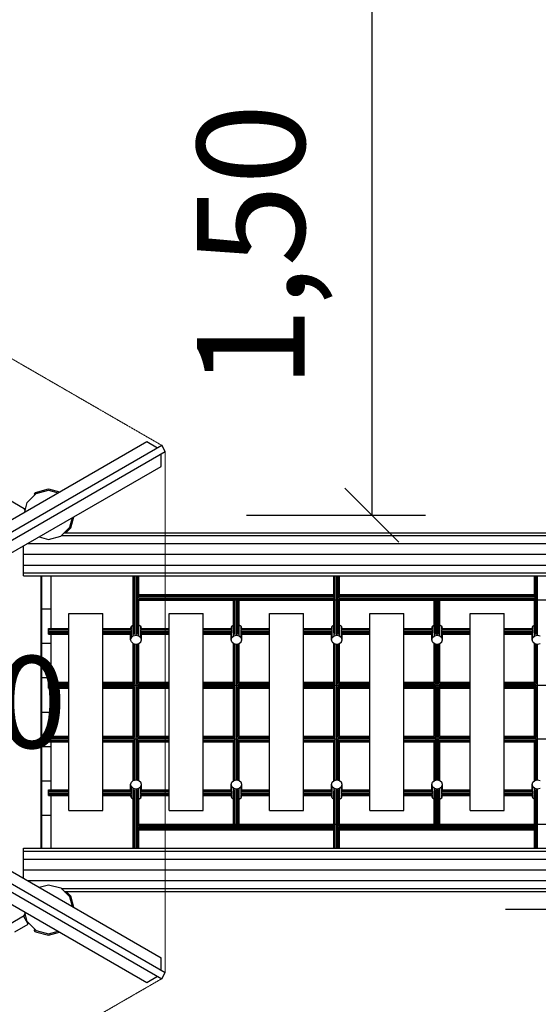
# Model space of a CAD drawing. Units: millimetres. Extents: x -347 to 17082, y -1794 to 15171.
# Drawn here: x 7013 to 8459, y 6366 to 9112 of the extents above; entities that cross this region are included whole.
import ezdxf
from ezdxf.enums import TextEntityAlignment as Align

# ---------------------------------------------------------------- set-up
doc = ezdxf.new("R2010")
doc.units = ezdxf.units.MM
doc.linetypes.add('DASHEDX2', pattern=[1.5, 1, -0.5])
doc.layers.get('0').update_dxf_attribs({"lineweight": 9})
for name, color, linetype in [('1', 7, 'Continuous'), ('FORMTEIL', 7, 'Continuous'), ('STAB', 7, 'Continuous')]:
    doc.layers.add(name, color=color, linetype=linetype)
doc.layers.add('Dach', color=1, linetype='DASHEDX2', lineweight=9)
doc.styles.add('ARIAL', font='arial.ttf')
doc.dimstyles.new('SH', dxfattribs={"dimtxt": 3, "dimasz": 0.18, "dimexe": 1, "dimexo": 2, "dimgap": 0.09, "dimtad": 1, "dimlfac": 0.001, "dimzin": 0, "dimtxsty": 'ARIAL', "dimtsz": 1, "dimcen": 0.09, "dimdle": 1, "dimadec": 0, "dimazin": 0, "dimtfac": 1, "dimtdec": 4, "dimtofl": 0, "dimtmove": 0, "dimatfit": 3, "dimfxl": 10, "dimfxlon": 1, "dimtolj": 1, "dimtzin": 0, "dimarcsym": 0})

# ---------------------------------------------------------------- blocks, each defined once
blk = doc.blocks.new('SLASH')
at = {"color": 0, "linetype": 'Continuous'}
blk.add_line((-12.7, -12.7), (12.7, 12.7), dxfattribs=at)
blk = doc.blocks.new('*D28')
at = {"layer": '1', "color": 0, "lineweight": -2}
for p, q in [((7366.8, 4941.3), (6517.3, 6412.7)), ((6703.9, 6289.5), (6430.7, 6362.7)), ((6444, 6255), (6480.7, 6276.1)), ((7180.2, 5064.5), (7453.4, 4991.3)), ((7193.5, 4956.7), (7230.2, 4977.9))]:
    blk.add_line(p, q, dxfattribs=at)
at = {"layer": 'Defpoints', "color": 0}
for p in [(6617.2, 6355), (6567.3, 6326.1), (7366.8, 5056.7)]:
    blk.add_point(p, dxfattribs=at)
at = {"layer": '1', "color": 0, "insert": (7105.9, 5771.6), "char_height": 300, "attachment_point": 5, "rotation": 299.9997, "style": 'ARIAL'}
blk.add_mtext('\\A1;1,50', dxfattribs=at)

msp = doc.modelspace()

# ---------------------------------------------------------------- linework, layer by layer
at = {"layer": '1', "color": 7, "linetype": 'Continuous'}
for p, q in [((7994.989, 9230.773), (7994.989, 7729.838)), ((7644.989, 7729.838), (8144.989, 7729.838)), ((8368.031, 6630.769), (9009.693, 6630.769))]:
    msp.add_line(p, q, dxfattribs=at)
at = {"layer": 'Dach'}
for p, q in [((6150.439, 8650.994), (7408.689, 7924.543)), ((7418.689, 7907.222), (7418.689, 6454.32)), ((7408.689, 6436.999), (6150.439, 5710.548))]:
    msp.add_line(p, q, dxfattribs=at)
at = {"layer": 'FORMTEIL'}
for p, q in [((7056.955, 7793.321), (7093.07, 7802.998)), ((7093.07, 7802.998), (7123.868, 7794.743)), ((7052.701, 7789.063), (7056.955, 7793.321)), ((7052.701, 7789.063), (7055.245, 7786.52)), ((7155.621, 7694.657), (7163.877, 7725.465)), ((7141.716, 7680.756), (7155.621, 7694.657)), ((7141.746, 6680.756), (7155.619, 6666.883)), ((7163.87, 6636.082), (7155.619, 6666.883)), ((7052.705, 6572.475), (7055.25, 6575.021)), ((7056.956, 6568.223), (7052.705, 6572.475)), ((7056.956, 6568.223), (7093.069, 6558.541)), ((7093.069, 6558.541), (7123.876, 6566.796))]:
    msp.add_line(p, q, dxfattribs=at)
at = {"layer": 'STAB', "color": 32}
for p, q in [((6180.44, 7250.053), (7366.894, 7935.054)), ((6195.439, 7224.072), (7408.689, 7924.543)), ((7366.894, 7935.054), (7396.894, 7917.733)), ((7418.689, 7907.222), (7408.689, 7924.543)), ((6205.439, 7206.752), (7418.689, 7907.222)), ((7406.895, 7865.772), (7406.894, 7900.412)), ((6220.439, 7180.771), (7406.895, 7865.772)), ((6862.853, 7842.017), (7025.23, 7748.27)), ((7058.819, 7790.092), (7093.071, 7799.271)), ((7093.071, 7799.271), (7119.462, 7792.199)), ((7033.748, 7765.02), (7058.819, 7790.092)), ((7027.982, 7743.503), (7025.23, 7748.27)), ((7025.244, 7748.262), (7027.757, 7748.262)), ((7026.676, 7738.629), (7033.748, 7765.02)), ((7026.958, 7745.279), (7027.757, 7748.262)), ((7152.394, 7696.521), (7159.468, 7722.92)), ((7127.319, 7671.447), (7152.394, 7696.521)), ((7066.671, 7669.343), (7093.071, 7662.27)), ((7093.071, 7662.27), (7127.319, 7671.447)), ((7128.59, 7672.718), (10069.29, 7672.718)), ((7136.628, 7680.756), (10055.368, 7680.756)), ((7023.052, 7620.756), (7023.052, 7644.16)), ((7034.477, 7650.756), (10149.267, 7650.756)), ((7023.052, 7620.756), (10171.052, 7620.756)), ((7023.052, 7590.756), (7023.052, 7620.756)), ((7023.052, 7590.756), (10171.052, 7590.756)), ((7023.052, 7568.794), (7023.052, 7590.756)), ((7023.052, 7568.794), (10171.053, 7568.794)), ((7023.053, 7560.756), (7023.052, 7568.794)), ((7023.053, 7560.756), (10171.052, 7560.756)), ((7072.579, 6800.756), (7072.579, 7560.756)), ((7074.303, 6800.756), (7074.3, 7560.756)), ((7100.582, 7468.774), (7100.582, 7560.756)), ((7074.304, 7468.774), (7100.582, 7468.774)), ((7100.582, 7413.762), (7100.582, 7468.774)), ((7149.559, 6905.76), (7149.559, 7455.762)), ((7149.559, 7455.762), (7244.559, 7455.762)), ((7244.559, 6905.76), (7244.559, 7455.762)), ((7429.559, 7455.762), (7524.559, 7455.762)), ((7429.559, 6905.76), (7429.559, 7455.762)), ((7524.559, 6905.76), (7524.559, 7455.762)), ((7709.559, 6905.76), (7709.559, 7455.762)), ((7709.559, 7455.762), (7804.559, 7455.762)), ((7804.559, 6905.76), (7804.559, 7455.762)), ((7989.559, 7455.762), (8084.559, 7455.762)), ((7989.559, 6905.76), (7989.559, 7455.762)), ((8084.559, 6905.76), (8084.559, 7455.762)), ((8269.559, 6905.76), (8269.559, 7455.762)), ((8269.559, 7455.762), (8364.559, 7455.762)), ((8364.559, 6905.76), (8364.559, 7455.762)), ((7100.582, 7372.774), (7100.582, 7397.762)), ((7074.304, 7372.774), (7100.582, 7372.774)), ((7100.582, 7276.774), (7100.582, 7372.774)), ((7074.304, 7276.774), (7100.582, 7276.774)), ((7100.582, 7263.762), (7100.582, 7276.774)), ((7100.582, 7180.771), (7100.582, 7247.762)), ((6220.439, 7180.771), (7406.895, 6495.771)), ((7074.304, 7180.771), (7100.582, 7180.771)), ((7100.582, 7113.762), (7100.582, 7180.771)), ((6205.439, 7154.79), (7418.689, 6454.32)), ((6195.439, 7137.47), (7408.689, 6436.999)), ((6180.439, 7111.489), (7366.895, 6426.489)), ((7074.304, 7084.774), (7100.582, 7084.774)), ((7100.582, 7084.774), (7100.582, 7097.762)), ((7100.582, 6988.774), (7100.582, 7084.774)), ((7074.304, 6988.774), (7100.582, 6988.774)), ((7100.582, 6963.762), (7100.582, 6988.774)), ((7100.582, 6892.774), (7100.582, 6947.762)), ((7074.304, 6892.774), (7100.582, 6892.774)), ((7100.582, 6800.756), (7100.582, 6892.774)), ((7149.559, 6905.76), (7244.559, 6905.76)), ((7429.559, 6905.76), (7524.559, 6905.76)), ((7709.559, 6905.76), (7804.559, 6905.76)), ((7989.559, 6905.76), (8084.559, 6905.76)), ((8269.559, 6905.76), (8364.559, 6905.76)), ((7023.052, 6800.756), (10171.052, 6800.756)), ((7023.052, 6792.718), (7023.052, 6800.756)), ((7023.052, 6792.718), (10171.052, 6792.718)), ((7023.052, 6770.756), (7023.052, 6792.718)), ((7023.052, 6770.756), (10171.052, 6770.756)), ((7023.052, 6740.756), (7023.052, 6770.756)), ((7023.052, 6740.756), (10171.052, 6740.756)), ((7023.052, 6717.383), (7023.052, 6740.756)), ((7034.53, 6710.756), (10149.225, 6710.756)), ((7066.676, 6692.196), (7093.069, 6699.268)), ((7093.069, 6699.268), (7127.317, 6690.092)), ((7152.392, 6665.018), (7127.317, 6690.092)), ((7128.615, 6688.794), (10069.231, 6688.794)), ((7136.653, 6680.756), (10055.309, 6680.756)), ((7159.464, 6638.625), (7152.392, 6665.018)), ((7025.228, 6613.266), (7027.98, 6618.033)), ((7033.746, 6596.518), (7026.672, 6622.917)), ((6189.516, 6130.771), (7025.228, 6613.266)), ((7036.205, 6589.27), (7023.07, 6612.02)), ((7025.226, 6613.262), (7027.757, 6613.262)), ((7027.757, 6613.262), (7026.955, 6616.257)), ((7058.817, 6571.447), (7033.746, 6596.518)), ((6999.399, 6568.02), (7036.205, 6589.27)), ((7058.817, 6571.447), (7093.069, 6562.268)), ((7093.069, 6562.268), (7119.467, 6569.341)), ((7406.894, 6461.13), (7406.895, 6495.771)), ((7408.689, 6436.999), (7418.689, 6454.32)), ((7366.895, 6426.489), (7396.894, 6443.809))]:
    msp.add_line(p, q, dxfattribs=at)
at = {"layer": 'STAB', "color": 3}
for p, q in [((7329.059, 7401.46), (7329.06, 7560.756)), ((7330.131, 7398.908), (7330.132, 7560.756)), ((7333.059, 7397.168), (7333.06, 7560.756)), ((7337.059, 7396.856), (7337.061, 7560.756)), ((7341.06, 7495.913), (7341.06, 7560.756)), ((7343.988, 7499.667), (7343.988, 7560.756)), ((7345.06, 7503.792), (7345.06, 7560.756)), ((7889.06, 7503.792), (7889.06, 7560.756)), ((7890.132, 7499.667), (7890.132, 7560.756)), ((7893.06, 7495.913), (7893.06, 7560.756)), ((7897.059, 7396.856), (7897.061, 7560.756)), ((7901.06, 7495.913), (7901.06, 7560.756)), ((7903.988, 7499.667), (7903.988, 7560.756)), ((7905.06, 7503.792), (7905.06, 7560.756)), ((8449.06, 7503.792), (8449.06, 7560.756)), ((8450.132, 7499.667), (8450.132, 7560.756)), ((8453.06, 7495.913), (8453.06, 7560.756)), ((8457.059, 7396.856), (8457.061, 7560.756)), ((7343.988, 7499.668), (7890.131, 7499.668)), ((7345.059, 7508.935), (7889.06, 7508.935)), ((7345.059, 7507.185), (7889.06, 7507.185)), ((7345.059, 7503.793), (7889.06, 7503.793)), ((7903.988, 7499.668), (8450.131, 7499.668)), ((7905.059, 7508.935), (8449.06, 7508.935)), ((7905.059, 7507.185), (8449.06, 7507.185)), ((7905.059, 7503.793), (8449.06, 7503.793)), ((7337.06, 7493.539), (9857.06, 7493.539)), ((7341.059, 7397.168), (7341.06, 7493.178)), ((7341.06, 7495.915), (7893.056, 7495.915)), ((7341.06, 7493.178), (7613.062, 7493.178)), ((7343.987, 7398.908), (7343.988, 7493.178)), ((7345.059, 7401.46), (7345.059, 7493.178)), ((7609.059, 7401.457), (7609.06, 7493.178)), ((7610.131, 7398.906), (7610.132, 7493.178)), ((7613.059, 7397.165), (7613.06, 7493.178)), ((7617.059, 7396.853), (7617.06, 7493.54)), ((7621.059, 7397.165), (7621.06, 7493.178)), ((7621.06, 7493.178), (7893.058, 7493.178)), ((7623.987, 7398.905), (7623.988, 7493.178)), ((7625.059, 7401.457), (7625.06, 7493.178)), ((7889.059, 7401.46), (7889.059, 7493.178)), ((7890.131, 7398.908), (7890.132, 7493.178)), ((7893.059, 7397.168), (7893.06, 7493.178)), ((7901.059, 7397.168), (7901.06, 7493.178)), ((7901.06, 7495.915), (8453.056, 7495.915)), ((7901.06, 7493.178), (8173.062, 7493.178)), ((7903.987, 7398.908), (7903.988, 7493.178)), ((7905.059, 7401.46), (7905.059, 7493.178)), ((8169.059, 7401.457), (8169.06, 7493.178)), ((8170.131, 7398.906), (8170.132, 7493.178)), ((8173.059, 7397.165), (8173.06, 7493.178)), ((8177.059, 7396.853), (8177.06, 7493.54)), ((8181.059, 7397.165), (8181.06, 7493.178)), ((8181.06, 7493.178), (8453.058, 7493.178)), ((8183.987, 7398.905), (8183.988, 7493.178)), ((8185.059, 7401.457), (8185.06, 7493.178)), ((8449.059, 7401.46), (8449.059, 7493.178)), ((8450.131, 7398.908), (8450.132, 7493.178)), ((8453.059, 7397.168), (8453.06, 7493.178)), ((7093.059, 7413.762), (7149.559, 7413.762)), ((7093.059, 7412.69), (7093.059, 7413.762)), ((7244.559, 7413.762), (7323.802, 7413.762)), ((7350.316, 7413.762), (7429.559, 7413.762)), ((7524.559, 7413.762), (7603.802, 7413.762)), ((7630.316, 7413.762), (7709.559, 7413.762)), ((7804.559, 7413.762), (7883.802, 7413.762)), ((7910.316, 7413.762), (7989.559, 7413.762)), ((8084.559, 7413.762), (8163.802, 7413.762)), ((8190.316, 7413.762), (8269.559, 7413.762)), ((8364.559, 7413.762), (8443.802, 7413.762)), ((7093.059, 7412.69), (7149.559, 7412.69)), ((7093.059, 7409.762), (7093.059, 7412.69)), ((7093.059, 7409.762), (7149.559, 7409.763)), ((7093.059, 7405.762), (7093.059, 7409.762)), ((7093.059, 7405.762), (7149.559, 7405.763)), ((7093.059, 7401.762), (7093.059, 7405.762)), ((7093.059, 7401.762), (7149.559, 7401.762)), ((7093.059, 7398.834), (7093.059, 7401.762)), ((7093.059, 7398.834), (7149.559, 7398.834)), ((7093.059, 7397.762), (7093.059, 7398.834)), ((7093.059, 7397.762), (7149.559, 7397.762)), ((7244.559, 7412.69), (7324.531, 7412.69)), ((7244.559, 7409.763), (7324.012, 7409.763)), ((7244.559, 7405.763), (7323.307, 7405.763)), ((7244.559, 7401.762), (7322.268, 7401.762)), ((7244.559, 7398.834), (7322.059, 7398.834)), ((7244.559, 7397.762), (7322.059, 7397.762)), ((7349.588, 7412.69), (7429.559, 7412.69)), ((7350.106, 7409.763), (7429.559, 7409.763)), ((7350.811, 7405.763), (7429.559, 7405.763)), ((7351.85, 7401.762), (7429.559, 7401.762)), ((7352.059, 7398.834), (7429.559, 7398.834)), ((7352.059, 7397.762), (7429.559, 7397.762)), ((7524.559, 7412.69), (7604.531, 7412.69)), ((7524.559, 7409.763), (7604.012, 7409.763)), ((7524.559, 7405.763), (7603.307, 7405.763)), ((7524.559, 7401.762), (7602.268, 7401.762)), ((7524.559, 7398.834), (7602.059, 7398.834)), ((7524.559, 7397.762), (7602.059, 7397.762)), ((7629.588, 7412.69), (7709.559, 7412.69)), ((7630.106, 7409.763), (7709.559, 7409.763)), ((7630.811, 7405.763), (7709.559, 7405.763)), ((7631.85, 7401.762), (7709.559, 7401.762)), ((7632.059, 7398.834), (7709.559, 7398.834)), ((7632.059, 7397.762), (7709.559, 7397.762)), ((7804.559, 7412.69), (7884.531, 7412.69)), ((7804.559, 7409.763), (7884.012, 7409.763)), ((7804.559, 7405.763), (7883.307, 7405.763)), ((7804.559, 7401.762), (7882.268, 7401.762)), ((7804.559, 7398.834), (7882.059, 7398.834)), ((7804.559, 7397.762), (7882.059, 7397.762)), ((7909.588, 7412.69), (7989.559, 7412.69)), ((7910.106, 7409.763), (7989.559, 7409.763)), ((7910.811, 7405.763), (7989.559, 7405.763)), ((7911.85, 7401.762), (7989.559, 7401.762)), ((7912.059, 7398.834), (7989.559, 7398.834)), ((7912.059, 7397.762), (7989.559, 7397.762)), ((8084.559, 7412.69), (8164.531, 7412.69)), ((8084.559, 7409.763), (8164.012, 7409.763)), ((8084.559, 7405.763), (8163.307, 7405.763)), ((8084.559, 7401.762), (8162.268, 7401.762)), ((8084.559, 7398.834), (8162.059, 7398.834)), ((8084.559, 7397.762), (8162.059, 7397.762)), ((8189.588, 7412.69), (8269.559, 7412.69)), ((8190.106, 7409.763), (8269.559, 7409.763)), ((8190.811, 7405.763), (8269.559, 7405.763)), ((8191.85, 7401.762), (8269.559, 7401.762)), ((8192.059, 7398.834), (8269.559, 7398.834)), ((8192.059, 7397.762), (8269.559, 7397.762)), ((8364.559, 7412.69), (8444.531, 7412.69)), ((8364.559, 7409.763), (8444.012, 7409.763)), ((8364.559, 7405.763), (8443.307, 7405.763)), ((8364.559, 7401.762), (8442.268, 7401.762)), ((8364.559, 7398.834), (8442.059, 7398.834)), ((8364.559, 7397.762), (8442.059, 7397.762)), ((7329.059, 7263.546), (7329.059, 7372.321)), ((7330.131, 7262.022), (7330.131, 7371.789)), ((7333.059, 7258.548), (7333.059, 7371.151)), ((7337.059, 7255.762), (7337.059, 7370.28)), ((7341.059, 7258.548), (7341.059, 7371.151)), ((7343.987, 7262.022), (7343.987, 7371.789)), ((7345.059, 7263.546), (7345.059, 7372.321)), ((7609.059, 7263.546), (7609.059, 7372.321)), ((7610.131, 7262.022), (7610.131, 7371.789)), ((7613.059, 7258.548), (7613.059, 7371.151)), ((7617.059, 7255.762), (7617.059, 7370.28)), ((7621.059, 7258.548), (7621.059, 7371.151)), ((7623.987, 7262.022), (7623.987, 7371.789)), ((7625.059, 7263.546), (7625.059, 7372.321)), ((7889.059, 7263.546), (7889.059, 7372.321)), ((7890.131, 7262.022), (7890.131, 7371.789)), ((7893.059, 7258.548), (7893.059, 7371.151)), ((7897.059, 7255.762), (7897.059, 7370.28)), ((7901.059, 7258.548), (7901.059, 7371.151)), ((7903.987, 7262.022), (7903.987, 7371.789)), ((7905.059, 7263.546), (7905.059, 7372.321)), ((8169.059, 7263.546), (8169.059, 7372.321)), ((8170.131, 7262.022), (8170.131, 7371.789)), ((8173.059, 7258.548), (8173.059, 7371.151)), ((8177.059, 7255.762), (8177.059, 7370.28)), ((8181.059, 7258.548), (8181.059, 7371.151)), ((8183.987, 7262.022), (8183.987, 7371.789)), ((8185.059, 7263.546), (8185.059, 7372.321)), ((8449.059, 7263.546), (8449.059, 7372.321)), ((8450.131, 7262.022), (8450.131, 7371.789)), ((8453.059, 7258.548), (8453.059, 7371.151)), ((8457.059, 7255.762), (8457.059, 7370.28)), ((7093.059, 7263.762), (7149.559, 7263.762)), ((7093.059, 7262.69), (7093.059, 7263.762)), ((7093.059, 7262.69), (7149.559, 7262.69)), ((7093.059, 7259.762), (7093.059, 7262.69)), ((7093.059, 7259.762), (7149.559, 7259.763)), ((7093.059, 7255.762), (7093.059, 7259.762)), ((7093.059, 7255.762), (7149.559, 7255.762)), ((7093.059, 7251.762), (7093.059, 7255.762)), ((7093.059, 7251.762), (7149.559, 7251.762)), ((7093.059, 7248.834), (7093.059, 7251.762)), ((7244.559, 7263.762), (7329.059, 7263.762)), ((7244.559, 7262.69), (7329.934, 7262.69)), ((7244.559, 7259.763), (7332.61, 7259.763)), ((7244.559, 7255.762), (7336.896, 7255.762)), ((7244.559, 7251.762), (7333.059, 7251.762)), ((7333.057, 7109.763), (7333.059, 7251.762)), ((7336.406, 7254.958), (7337.059, 7254.94)), ((7337.058, 7106.584), (7337.059, 7254.94)), ((7337.059, 7254.94), (7337.712, 7254.958)), ((7337.222, 7255.762), (7429.559, 7255.762)), ((7341.058, 7109.763), (7341.059, 7251.762)), ((7341.059, 7251.762), (7429.559, 7251.762)), ((7341.508, 7259.763), (7429.559, 7259.763)), ((7344.184, 7262.69), (7429.559, 7262.69)), ((7345.059, 7263.762), (7429.559, 7263.762)), ((7524.559, 7263.762), (7609.059, 7263.762)), ((7524.559, 7262.69), (7609.934, 7262.69)), ((7524.559, 7259.763), (7612.61, 7259.763)), ((7524.559, 7255.762), (7616.896, 7255.762)), ((7524.559, 7251.762), (7613.059, 7251.762)), ((7613.057, 7109.763), (7613.059, 7251.762)), ((7616.406, 7254.958), (7617.059, 7254.94)), ((7617.058, 7106.584), (7617.059, 7254.94)), ((7617.059, 7254.94), (7617.712, 7254.958)), ((7617.222, 7255.762), (7709.559, 7255.762)), ((7621.058, 7109.763), (7621.059, 7251.762)), ((7621.059, 7251.762), (7709.559, 7251.762)), ((7621.508, 7259.763), (7709.559, 7259.763)), ((7624.184, 7262.69), (7709.559, 7262.69)), ((7625.059, 7263.762), (7709.559, 7263.762)), ((7804.559, 7263.762), (7889.059, 7263.762)), ((7804.559, 7262.69), (7889.934, 7262.69)), ((7804.559, 7259.763), (7892.61, 7259.763)), ((7804.559, 7255.762), (7896.896, 7255.762)), ((7804.559, 7251.762), (7893.059, 7251.762)), ((7893.057, 7109.763), (7893.059, 7251.762)), ((7896.406, 7254.958), (7897.059, 7254.94)), ((7897.058, 7106.584), (7897.059, 7254.94)), ((7897.059, 7254.94), (7897.712, 7254.958)), ((7897.222, 7255.762), (7989.559, 7255.762)), ((7901.058, 7109.763), (7901.059, 7251.762)), ((7901.059, 7251.762), (7989.559, 7251.762)), ((7901.508, 7259.763), (7989.559, 7259.763)), ((7904.184, 7262.69), (7989.559, 7262.69)), ((7905.059, 7263.762), (7989.559, 7263.762)), ((8084.559, 7263.762), (8169.059, 7263.762)), ((8084.559, 7262.69), (8169.934, 7262.69)), ((8084.559, 7259.763), (8172.61, 7259.763)), ((8084.559, 7255.762), (8176.896, 7255.762)), ((8084.559, 7251.762), (8173.059, 7251.762)), ((8173.057, 7109.766), (8173.059, 7251.762)), ((8176.406, 7254.958), (8177.059, 7254.94)), ((8177.058, 7106.584), (8177.059, 7254.94)), ((8177.059, 7254.94), (8177.712, 7254.958)), ((8177.222, 7255.762), (8269.559, 7255.762)), ((8181.058, 7109.766), (8181.059, 7251.762)), ((8181.059, 7251.762), (8269.559, 7251.762)), ((8181.508, 7259.763), (8269.559, 7259.763)), ((8184.184, 7262.69), (8269.559, 7262.69)), ((8185.059, 7263.762), (8269.559, 7263.762)), ((8364.559, 7263.762), (8449.059, 7263.762)), ((8364.559, 7262.69), (8449.934, 7262.69)), ((8364.559, 7259.763), (8452.61, 7259.763)), ((8364.559, 7255.762), (8456.896, 7255.762)), ((8364.559, 7251.762), (8453.059, 7251.762)), ((8453.057, 7109.766), (8453.059, 7251.762)), ((8456.406, 7254.958), (8457.059, 7254.94)), ((8457.058, 7106.584), (8457.059, 7254.94)), ((8457.059, 7254.94), (8457.712, 7254.958)), ((8457.222, 7255.762), (8549.559, 7255.762)), ((7093.059, 7248.834), (7149.559, 7248.834)), ((7093.059, 7247.762), (7093.059, 7248.834)), ((7093.059, 7247.762), (7149.559, 7247.762)), ((7244.559, 7248.834), (7330.131, 7248.834)), ((7244.559, 7247.762), (7329.059, 7247.762)), ((7329.058, 7113.762), (7329.059, 7247.762)), ((7330.13, 7112.69), (7330.131, 7248.834)), ((7343.986, 7112.69), (7343.987, 7248.834)), ((7343.988, 7248.834), (7429.559, 7248.834)), ((7345.058, 7113.762), (7345.059, 7247.762)), ((7345.058, 7247.762), (7429.559, 7247.762)), ((7524.559, 7248.834), (7610.131, 7248.834)), ((7524.559, 7247.762), (7609.059, 7247.762)), ((7609.058, 7113.762), (7609.059, 7247.762)), ((7610.13, 7112.69), (7610.131, 7248.834)), ((7623.986, 7112.69), (7623.987, 7248.834)), ((7623.988, 7248.834), (7709.559, 7248.834)), ((7625.058, 7113.762), (7625.059, 7247.762)), ((7625.058, 7247.762), (7709.559, 7247.762)), ((7804.559, 7248.834), (7890.131, 7248.834)), ((7804.559, 7247.762), (7889.059, 7247.762)), ((7889.058, 7113.762), (7889.059, 7247.762)), ((7890.13, 7112.69), (7890.131, 7248.834)), ((7903.986, 7112.69), (7903.987, 7248.834)), ((7903.988, 7248.834), (7989.559, 7248.834)), ((7905.058, 7113.762), (7905.059, 7247.762)), ((7905.058, 7247.762), (7989.559, 7247.762)), ((8084.559, 7248.834), (8170.131, 7248.834)), ((8084.559, 7247.762), (8169.059, 7247.762)), ((8169.058, 7113.762), (8169.059, 7247.762)), ((8170.13, 7112.69), (8170.131, 7248.834)), ((8183.986, 7112.69), (8183.987, 7248.834)), ((8183.988, 7248.834), (8269.559, 7248.834)), ((8185.058, 7113.762), (8185.059, 7247.762)), ((8185.058, 7247.762), (8269.559, 7247.762)), ((8364.559, 7248.834), (8450.131, 7248.834)), ((8364.559, 7247.762), (8449.059, 7247.762)), ((8449.058, 7113.762), (8449.059, 7247.762)), ((8450.13, 7112.69), (8450.131, 7248.835)), ((7093.059, 7113.762), (7149.559, 7113.762)), ((7093.059, 7112.69), (7093.059, 7113.762)), ((7093.059, 7112.69), (7149.559, 7112.69)), ((7093.059, 7109.762), (7093.059, 7112.69)), ((7244.559, 7113.762), (7329.059, 7113.762)), ((7244.559, 7112.69), (7330.13, 7112.69)), ((7343.985, 7112.69), (7429.559, 7112.69)), ((7345.058, 7113.762), (7429.559, 7113.762)), ((7524.559, 7113.762), (7609.059, 7113.762)), ((7524.559, 7112.69), (7610.13, 7112.69)), ((7623.985, 7112.69), (7709.559, 7112.69)), ((7625.058, 7113.762), (7709.559, 7113.762)), ((7804.559, 7113.762), (7889.059, 7113.762)), ((7804.559, 7112.69), (7890.13, 7112.69)), ((7903.985, 7112.69), (7989.559, 7112.69)), ((7905.058, 7113.762), (7989.559, 7113.762)), ((8084.559, 7113.762), (8169.059, 7113.762)), ((8084.559, 7112.69), (8170.13, 7112.69)), ((8183.985, 7112.69), (8269.559, 7112.69)), ((8185.058, 7113.762), (8269.559, 7113.762)), ((8364.559, 7113.762), (8449.059, 7113.762)), ((8364.559, 7112.69), (8450.13, 7112.69)), ((7093.059, 7109.762), (7149.559, 7109.762)), ((7093.059, 7105.762), (7093.059, 7109.762)), ((7093.059, 7105.762), (7149.559, 7105.763)), ((7093.059, 7101.762), (7093.059, 7105.762)), ((7093.059, 7101.762), (7149.559, 7101.762)), ((7093.059, 7098.834), (7093.059, 7101.762)), ((7093.059, 7098.834), (7149.559, 7098.834)), ((7093.059, 7097.762), (7093.059, 7098.834)), ((7093.059, 7097.762), (7149.559, 7097.762)), ((7244.559, 7109.762), (7333.058, 7109.762)), ((7244.559, 7105.763), (7336.902, 7105.763)), ((7244.559, 7101.762), (7332.61, 7101.762)), ((7244.559, 7098.834), (7329.933, 7098.834)), ((7244.559, 7097.762), (7329.058, 7097.762)), ((7329.059, 6989.204), (7329.058, 7097.978)), ((7330.131, 6989.735), (7330.13, 7099.503)), ((7333.059, 6990.373), (7333.057, 7102.971)), ((7336.412, 7106.566), (7337.058, 7106.584)), ((7337.058, 7106.584), (7337.704, 7106.566)), ((7337.059, 6991.244), (7337.058, 7105.762)), ((7337.213, 7105.763), (7429.559, 7105.763)), ((7341.054, 7109.762), (7429.559, 7109.762)), ((7341.059, 6990.372), (7341.058, 7102.971)), ((7341.506, 7101.762), (7429.559, 7101.762)), ((7343.987, 6989.734), (7343.986, 7099.503)), ((7344.183, 7098.834), (7429.559, 7098.834)), ((7345.059, 6989.203), (7345.058, 7097.978)), ((7345.059, 7097.762), (7429.559, 7097.762)), ((7524.559, 7109.762), (7613.058, 7109.762)), ((7524.559, 7105.763), (7616.902, 7105.763)), ((7524.559, 7101.762), (7612.61, 7101.762)), ((7524.559, 7098.834), (7609.933, 7098.834)), ((7524.559, 7097.762), (7609.058, 7097.762)), ((7609.059, 6989.204), (7609.058, 7097.978)), ((7610.131, 6989.735), (7610.13, 7099.503)), ((7613.059, 6990.373), (7613.057, 7102.971)), ((7616.412, 7106.566), (7617.058, 7106.584)), ((7617.058, 7106.584), (7617.704, 7106.566)), ((7617.059, 6991.244), (7617.058, 7105.762)), ((7617.213, 7105.763), (7709.559, 7105.763)), ((7621.054, 7109.762), (7709.559, 7109.762)), ((7621.059, 6990.372), (7621.058, 7102.971)), ((7621.506, 7101.762), (7709.559, 7101.762)), ((7623.987, 6989.734), (7623.986, 7099.503)), ((7624.183, 7098.834), (7709.559, 7098.834)), ((7625.059, 6989.203), (7625.058, 7097.978)), ((7625.059, 7097.762), (7709.559, 7097.762)), ((7804.559, 7109.762), (7893.058, 7109.762)), ((7804.559, 7105.763), (7896.902, 7105.763)), ((7804.559, 7101.762), (7892.61, 7101.762)), ((7804.559, 7098.834), (7889.933, 7098.834)), ((7804.559, 7097.762), (7889.058, 7097.762)), ((7889.059, 6989.204), (7889.058, 7097.978)), ((7890.131, 6989.735), (7890.13, 7099.503)), ((7893.059, 6990.373), (7893.057, 7102.971)), ((7896.412, 7106.566), (7897.058, 7106.584)), ((7897.058, 7106.584), (7897.704, 7106.566)), ((7897.059, 6991.244), (7897.058, 7105.762)), ((7897.213, 7105.763), (7989.559, 7105.763)), ((7901.054, 7109.762), (7989.559, 7109.762)), ((7901.059, 6990.372), (7901.058, 7102.971)), ((7901.506, 7101.762), (7989.559, 7101.762)), ((7903.987, 6989.734), (7903.986, 7099.503)), ((7904.183, 7098.834), (7989.559, 7098.834)), ((7905.059, 6989.203), (7905.058, 7097.978)), ((7905.059, 7097.762), (7989.559, 7097.762)), ((8084.559, 7109.762), (8173.058, 7109.762)), ((8084.559, 7105.763), (8176.902, 7105.763)), ((8084.559, 7101.762), (8172.61, 7101.762)), ((8084.559, 7098.834), (8169.933, 7098.834)), ((8084.559, 7097.762), (8169.058, 7097.762)), ((8169.059, 6989.204), (8169.058, 7097.978)), ((8170.131, 6989.735), (8170.13, 7099.503)), ((8173.059, 6990.373), (8173.057, 7102.971)), ((8176.412, 7106.566), (8177.058, 7106.584)), ((8177.058, 7106.584), (8177.704, 7106.566)), ((8177.059, 6991.244), (8177.058, 7105.762)), ((8177.213, 7105.763), (8269.559, 7105.763)), ((8181.054, 7109.762), (8269.559, 7109.762)), ((8181.059, 6990.372), (8181.058, 7102.971)), ((8181.506, 7101.762), (8269.559, 7101.762)), ((8183.987, 6989.734), (8183.986, 7099.503)), ((8184.183, 7098.834), (8269.559, 7098.834)), ((8185.059, 6989.203), (8185.058, 7097.978)), ((8185.059, 7097.762), (8269.559, 7097.762)), ((8364.559, 7109.762), (8453.058, 7109.762)), ((8364.559, 7105.763), (8456.902, 7105.763)), ((8364.559, 7101.762), (8452.61, 7101.762)), ((8364.559, 7098.834), (8449.933, 7098.834)), ((8364.559, 7097.762), (8449.058, 7097.762)), ((8449.059, 6989.204), (8449.058, 7097.978)), ((8450.131, 6989.735), (8450.13, 7099.503)), ((8453.059, 6990.373), (8453.057, 7102.971)), ((8456.412, 7106.566), (8457.058, 7106.584)), ((8457.058, 7106.584), (8457.704, 7106.566)), ((8457.059, 6991.244), (8457.058, 7105.762)), ((8457.213, 7105.763), (8549.559, 7105.763)), ((7093.059, 6963.762), (7149.559, 6963.762)), ((7093.059, 6962.69), (7093.059, 6963.762)), ((7093.059, 6962.69), (7149.559, 6962.69)), ((7093.059, 6959.762), (7093.059, 6962.69)), ((7093.059, 6959.762), (7149.559, 6959.763)), ((7093.059, 6955.762), (7093.059, 6959.762)), ((7093.059, 6955.762), (7149.559, 6955.763)), ((7093.059, 6951.762), (7093.059, 6955.762)), ((7093.059, 6951.762), (7149.559, 6951.761)), ((7093.059, 6948.834), (7093.059, 6951.762)), ((7093.059, 6948.834), (7149.559, 6948.834)), ((7093.059, 6947.762), (7093.059, 6948.834)), ((7093.059, 6947.762), (7149.559, 6947.762)), ((7244.559, 6963.762), (7322.058, 6963.762)), ((7244.559, 6962.69), (7322.058, 6962.69)), ((7244.559, 6959.763), (7322.267, 6959.763)), ((7244.559, 6955.763), (7323.306, 6955.763)), ((7244.559, 6951.761), (7324.011, 6951.761)), ((7244.559, 6948.834), (7324.529, 6948.834)), ((7244.559, 6947.762), (7323.801, 6947.762)), ((7329.06, 6800.756), (7329.059, 6960.064)), ((7330.132, 6800.756), (7330.131, 6962.615)), ((7333.06, 6800.756), (7333.059, 6964.356)), ((7337.06, 6800.756), (7337.059, 6964.669)), ((7341.06, 6868.351), (7341.059, 6964.357)), ((7343.988, 6868.351), (7343.987, 6962.616)), ((7345.059, 6868.351), (7345.059, 6960.065)), ((7349.587, 6948.834), (7429.559, 6948.834)), ((7350.105, 6951.761), (7429.559, 6951.761)), ((7350.315, 6947.762), (7429.559, 6947.762)), ((7350.81, 6955.763), (7429.559, 6955.763)), ((7351.849, 6959.763), (7429.559, 6959.763)), ((7352.058, 6963.762), (7429.559, 6963.762)), ((7352.058, 6962.69), (7429.559, 6962.69)), ((7524.559, 6963.762), (7602.058, 6963.762)), ((7524.559, 6962.69), (7602.058, 6962.69)), ((7524.559, 6959.763), (7602.267, 6959.763)), ((7524.559, 6955.763), (7603.306, 6955.763)), ((7524.559, 6951.761), (7604.011, 6951.761)), ((7524.559, 6948.834), (7604.529, 6948.834)), ((7524.559, 6947.762), (7603.801, 6947.762)), ((7609.06, 6868.351), (7609.059, 6960.067)), ((7610.132, 6868.351), (7610.131, 6962.619)), ((7613.06, 6868.351), (7613.059, 6964.36)), ((7617.06, 6867.988), (7617.059, 6964.672)), ((7621.06, 6868.351), (7621.059, 6964.36)), ((7623.988, 6868.351), (7623.987, 6962.619)), ((7625.06, 6868.351), (7625.059, 6960.069)), ((7629.587, 6948.834), (7709.559, 6948.834)), ((7630.105, 6951.761), (7709.559, 6951.761)), ((7630.315, 6947.762), (7709.559, 6947.762)), ((7630.81, 6955.763), (7709.559, 6955.763)), ((7631.849, 6959.763), (7709.559, 6959.763)), ((7632.058, 6963.762), (7709.559, 6963.762)), ((7632.058, 6962.69), (7709.559, 6962.69)), ((7804.559, 6963.762), (7882.058, 6963.762)), ((7804.559, 6962.69), (7882.058, 6962.69)), ((7804.559, 6959.763), (7882.267, 6959.763)), ((7804.559, 6955.763), (7883.306, 6955.763)), ((7804.559, 6951.761), (7884.011, 6951.761)), ((7804.559, 6948.834), (7884.529, 6948.834)), ((7804.559, 6947.762), (7883.801, 6947.762)), ((7889.059, 6868.351), (7889.059, 6960.064)), ((7890.132, 6868.351), (7890.131, 6962.615)), ((7893.06, 6868.351), (7893.059, 6964.356)), ((7897.06, 6800.756), (7897.059, 6964.669)), ((7901.06, 6868.351), (7901.059, 6964.357)), ((7903.988, 6868.351), (7903.987, 6962.616)), ((7905.059, 6868.351), (7905.059, 6960.065)), ((7909.587, 6948.834), (7989.559, 6948.834)), ((7910.105, 6951.761), (7989.559, 6951.761)), ((7910.315, 6947.762), (7989.559, 6947.762)), ((7910.81, 6955.763), (7989.559, 6955.763)), ((7911.849, 6959.763), (7989.559, 6959.763)), ((7912.058, 6963.762), (7989.559, 6963.762)), ((7912.058, 6962.69), (7989.559, 6962.69)), ((8084.559, 6963.762), (8162.058, 6963.762)), ((8084.559, 6962.69), (8162.058, 6962.69)), ((8084.559, 6959.763), (8162.267, 6959.763)), ((8084.559, 6955.763), (8163.306, 6955.763)), ((8084.559, 6951.761), (8164.011, 6951.761)), ((8084.559, 6948.834), (8164.529, 6948.834)), ((8084.559, 6947.762), (8163.801, 6947.762)), ((8169.06, 6868.351), (8169.059, 6960.067)), ((8170.132, 6868.351), (8170.131, 6962.619)), ((8173.06, 6868.351), (8173.059, 6964.36)), ((8177.06, 6867.988), (8177.059, 6964.672)), ((8181.06, 6868.351), (8181.059, 6964.36)), ((8183.988, 6868.351), (8183.987, 6962.619)), ((8185.06, 6868.351), (8185.059, 6960.069)), ((8189.587, 6948.834), (8269.559, 6948.834)), ((8190.105, 6951.761), (8269.559, 6951.761)), ((8190.315, 6947.762), (8269.559, 6947.762)), ((8190.81, 6955.763), (8269.559, 6955.763)), ((8191.849, 6959.763), (8269.559, 6959.763)), ((8192.058, 6963.762), (8269.559, 6963.762)), ((8192.058, 6962.69), (8269.559, 6962.69)), ((8364.559, 6963.762), (8442.058, 6963.762)), ((8364.559, 6962.69), (8442.058, 6962.69)), ((8364.559, 6959.763), (8442.267, 6959.763)), ((8364.559, 6955.763), (8443.306, 6955.763)), ((8364.559, 6951.761), (8444.011, 6951.761)), ((8364.559, 6948.834), (8444.529, 6948.834)), ((8364.559, 6947.762), (8443.801, 6947.762)), ((8449.059, 6868.351), (8449.059, 6960.064)), ((8450.132, 6868.351), (8450.131, 6962.615)), ((8453.06, 6868.351), (8453.059, 6964.356)), ((8457.06, 6800.756), (8457.059, 6964.669)), ((7337.06, 6867.99), (9857.06, 6867.99)), ((7341.043, 6865.615), (7893.064, 6865.615)), ((7341.044, 6868.351), (7613.061, 6868.351)), ((7341.06, 6800.756), (7341.06, 6865.609)), ((7621.057, 6868.351), (7893.064, 6868.351)), ((7893.06, 6800.756), (7893.06, 6865.609)), ((7901.043, 6865.615), (8453.064, 6865.615)), ((7901.044, 6868.351), (8173.061, 6868.351)), ((7901.06, 6800.756), (7901.06, 6865.609)), ((8181.057, 6868.351), (8453.064, 6868.351)), ((8453.06, 6800.756), (8453.06, 6865.609)), ((7343.983, 6861.862), (7890.133, 6861.862)), ((7343.988, 6800.756), (7343.988, 6861.857)), ((7345.06, 6857.736), (7889.059, 6857.736)), ((7345.06, 6800.756), (7345.06, 6857.733)), ((7345.06, 6854.344), (7889.059, 6854.344)), ((7345.06, 6852.594), (7889.059, 6852.594)), ((7889.06, 6800.756), (7889.06, 6857.733)), ((7890.132, 6800.756), (7890.132, 6861.857)), ((7903.983, 6861.862), (8450.133, 6861.862)), ((7903.988, 6800.756), (7903.988, 6861.857)), ((7905.06, 6857.736), (8449.059, 6857.736)), ((7905.06, 6800.756), (7905.06, 6857.733)), ((7905.06, 6854.344), (8449.059, 6854.344)), ((7905.06, 6852.594), (8449.059, 6852.594)), ((8449.06, 6800.756), (8449.06, 6857.733)), ((8450.132, 6800.756), (8450.132, 6861.857))]:
    msp.add_line(p, q, dxfattribs=at)
at = {"layer": 'STAB'}
for p, q in [((7322.059, 7413.912), (7324.069, 7420.01)), ((7322.059, 7413.762), (7322.059, 7413.912)), ((7324.069, 7420.01), (7329.06, 7424.069)), ((7324.069, 7413.03), (7324.069, 7420.01)), ((7345.059, 7424.068), (7350.049, 7420.01)), ((7350.049, 7413.03), (7350.049, 7420.01)), ((7352.059, 7413.912), (7350.049, 7420.01)), ((7352.059, 7413.762), (7352.059, 7413.912)), ((7602.059, 7413.912), (7604.069, 7420.01)), ((7602.059, 7413.762), (7602.059, 7413.912)), ((7604.069, 7420.01), (7609.06, 7424.069)), ((7604.069, 7413.03), (7604.069, 7420.01)), ((7625.059, 7424.068), (7630.049, 7420.01)), ((7632.059, 7413.912), (7630.049, 7420.01)), ((7630.049, 7413.03), (7630.049, 7420.01)), ((7632.059, 7413.762), (7632.059, 7413.912)), ((7882.059, 7413.912), (7884.069, 7420.01)), ((7882.059, 7413.762), (7882.059, 7413.912)), ((7884.069, 7420.01), (7889.06, 7424.069)), ((7884.069, 7413.03), (7884.069, 7420.01)), ((7905.059, 7424.068), (7910.049, 7420.01)), ((7910.049, 7413.03), (7910.049, 7420.01)), ((7912.059, 7413.912), (7910.049, 7420.01)), ((7912.059, 7413.762), (7912.059, 7413.912)), ((8162.059, 7413.912), (8164.069, 7420.01)), ((8162.059, 7413.762), (8162.059, 7413.912)), ((8164.069, 7420.01), (8169.06, 7424.069)), ((8164.069, 7413.03), (8164.069, 7420.01)), ((8185.059, 7424.068), (8190.049, 7420.01)), ((8192.059, 7413.912), (8190.049, 7420.01)), ((8190.049, 7413.03), (8190.049, 7420.01)), ((8192.059, 7413.762), (8192.059, 7413.912)), ((8442.059, 7413.912), (8444.069, 7420.01)), ((8442.059, 7413.762), (8442.059, 7413.912)), ((8444.069, 7420.01), (8449.06, 7424.069)), ((8444.069, 7413.03), (8444.069, 7420.01)), ((7322.059, 7382.477), (7322.059, 7401.203)), ((7322.059, 7382.477), (7324.069, 7388.575)), ((7324.069, 7388.575), (7324.069, 7410.691)), ((7324.069, 7388.575), (7329.559, 7393.039)), ((7329.559, 7393.039), (7329.559, 7400.35)), ((7329.559, 7393.039), (7337.059, 7394.673)), ((7337.059, 7394.673), (7337.059, 7396.855)), ((7337.059, 7394.673), (7344.559, 7393.039)), ((7344.559, 7393.039), (7344.559, 7400.35)), ((7344.559, 7393.039), (7350.049, 7388.575)), ((7350.049, 7388.575), (7350.049, 7410.691)), ((7352.059, 7382.477), (7350.049, 7388.575)), ((7352.059, 7382.477), (7352.059, 7401.203)), ((7602.059, 7382.477), (7602.059, 7401.203)), ((7602.059, 7382.477), (7604.069, 7388.575)), ((7604.069, 7388.575), (7604.069, 7410.691)), ((7604.069, 7388.575), (7609.559, 7393.039)), ((7609.559, 7393.039), (7609.559, 7400.348)), ((7609.559, 7393.039), (7617.059, 7394.673)), ((7617.059, 7394.673), (7617.059, 7396.853)), ((7617.059, 7394.673), (7624.559, 7393.039)), ((7624.559, 7393.039), (7624.559, 7400.348)), ((7624.559, 7393.039), (7630.049, 7388.575)), ((7630.049, 7388.575), (7630.049, 7410.691)), ((7632.059, 7382.477), (7630.049, 7388.575)), ((7632.059, 7382.477), (7632.059, 7401.203)), ((7882.059, 7382.477), (7882.059, 7401.203)), ((7882.059, 7382.477), (7884.069, 7388.575)), ((7884.069, 7388.575), (7884.069, 7410.691)), ((7884.069, 7388.575), (7889.559, 7393.039)), ((7889.559, 7393.039), (7889.559, 7400.35)), ((7889.559, 7393.039), (7897.059, 7394.673)), ((7897.059, 7394.673), (7897.059, 7396.855)), ((7897.059, 7394.673), (7904.559, 7393.039)), ((7904.559, 7393.039), (7904.559, 7400.35)), ((7904.559, 7393.039), (7910.049, 7388.575)), ((7910.049, 7388.575), (7910.049, 7410.691)), ((7912.059, 7382.477), (7910.049, 7388.575)), ((7912.059, 7382.477), (7912.059, 7401.203)), ((8162.059, 7382.477), (8162.059, 7401.203)), ((8162.059, 7382.477), (8164.069, 7388.575)), ((8164.069, 7388.575), (8164.069, 7410.691)), ((8164.069, 7388.575), (8169.559, 7393.039)), ((8169.559, 7393.039), (8169.559, 7400.348)), ((8169.559, 7393.039), (8177.059, 7394.673)), ((8177.059, 7394.673), (8177.059, 7396.853)), ((8177.059, 7394.673), (8184.559, 7393.039)), ((8184.559, 7393.039), (8184.559, 7400.348)), ((8184.559, 7393.039), (8190.049, 7388.575)), ((8190.049, 7388.575), (8190.049, 7410.691)), ((8192.059, 7382.477), (8190.049, 7388.575)), ((8192.059, 7382.477), (8192.059, 7401.203)), ((8442.059, 7382.477), (8442.059, 7401.203)), ((8442.059, 7382.477), (8444.069, 7388.575)), ((8444.069, 7388.575), (8444.069, 7410.691)), ((8444.069, 7388.575), (8449.559, 7393.039)), ((8449.559, 7393.039), (8449.559, 7400.35)), ((8449.559, 7393.039), (8457.059, 7394.673)), ((8457.059, 7394.673), (8457.059, 7396.855)), ((8457.059, 7394.673), (8464.559, 7393.039)), ((7324.069, 7376.379), (7322.059, 7382.477)), ((7324.069, 7376.379), (7329.559, 7371.914)), ((7329.559, 7371.914), (7337.059, 7370.28)), ((7337.059, 7370.28), (7344.559, 7371.914)), ((7344.559, 7371.914), (7350.049, 7376.379)), ((7350.049, 7376.379), (7352.059, 7382.477)), ((7604.069, 7376.379), (7602.059, 7382.477)), ((7604.069, 7376.379), (7609.559, 7371.914)), ((7609.559, 7371.914), (7617.059, 7370.28)), ((7617.059, 7370.28), (7624.559, 7371.914)), ((7624.559, 7371.914), (7630.049, 7376.379)), ((7630.049, 7376.379), (7632.059, 7382.477)), ((7884.069, 7376.379), (7882.059, 7382.477)), ((7884.069, 7376.379), (7889.559, 7371.914)), ((7889.559, 7371.914), (7897.059, 7370.28)), ((7897.059, 7370.28), (7904.559, 7371.914)), ((7904.559, 7371.914), (7910.049, 7376.379)), ((7910.049, 7376.379), (7912.059, 7382.477)), ((8164.069, 7376.379), (8162.059, 7382.477)), ((8164.069, 7376.379), (8169.559, 7371.914)), ((8169.559, 7371.914), (8177.059, 7370.28)), ((8177.059, 7370.28), (8184.559, 7371.914)), ((8184.559, 7371.914), (8190.049, 7376.379)), ((8190.049, 7376.379), (8192.059, 7382.477)), ((8444.069, 7376.379), (8442.059, 7382.477)), ((8444.069, 7376.379), (8449.559, 7371.914)), ((8449.559, 7371.914), (8457.059, 7370.28)), ((8457.059, 7370.28), (8464.559, 7371.914)), ((7322.058, 6979.047), (7324.068, 6985.145)), ((7322.058, 6960.322), (7322.058, 6979.047)), ((7324.068, 6972.949), (7322.058, 6979.047)), ((7324.068, 6985.145), (7329.558, 6989.61)), ((7329.558, 6989.61), (7337.058, 6991.244)), ((7337.058, 6991.244), (7344.558, 6989.61)), ((7344.558, 6989.61), (7350.048, 6985.145)), ((7352.058, 6979.047), (7350.048, 6985.145)), ((7350.048, 6972.949), (7352.058, 6979.047)), ((7352.058, 6960.322), (7352.058, 6979.047)), ((7602.058, 6979.047), (7604.068, 6985.145)), ((7602.058, 6960.322), (7602.058, 6979.047)), ((7604.068, 6972.949), (7602.058, 6979.047)), ((7604.068, 6985.145), (7609.558, 6989.61)), ((7609.558, 6989.61), (7617.058, 6991.244)), ((7617.058, 6991.244), (7624.558, 6989.61)), ((7624.558, 6989.61), (7630.048, 6985.145)), ((7632.058, 6979.047), (7630.048, 6985.145)), ((7630.048, 6972.949), (7632.058, 6979.047)), ((7632.058, 6960.322), (7632.058, 6979.047)), ((7882.058, 6979.047), (7884.068, 6985.145)), ((7882.058, 6960.322), (7882.058, 6979.047)), ((7884.068, 6972.949), (7882.058, 6979.047)), ((7884.068, 6985.145), (7889.558, 6989.61)), ((7889.558, 6989.61), (7897.058, 6991.244)), ((7897.058, 6991.244), (7904.558, 6989.61)), ((7904.558, 6989.61), (7910.048, 6985.145)), ((7912.058, 6979.047), (7910.048, 6985.145)), ((7910.048, 6972.949), (7912.058, 6979.047)), ((7912.058, 6960.322), (7912.058, 6979.047)), ((8162.058, 6979.047), (8164.068, 6985.145)), ((8162.058, 6960.322), (8162.058, 6979.047)), ((8164.068, 6972.949), (8162.058, 6979.047)), ((8164.068, 6985.145), (8169.558, 6989.61)), ((8169.558, 6989.61), (8177.058, 6991.244)), ((8177.058, 6991.244), (8184.558, 6989.61)), ((8184.558, 6989.61), (8190.048, 6985.145)), ((8192.058, 6979.047), (8190.048, 6985.145)), ((8190.048, 6972.949), (8192.058, 6979.047)), ((8192.058, 6960.322), (8192.058, 6979.047)), ((8442.058, 6979.047), (8444.068, 6985.145)), ((8442.058, 6960.322), (8442.058, 6979.047)), ((8444.068, 6972.949), (8442.058, 6979.047)), ((8444.068, 6985.145), (8449.558, 6989.61)), ((8449.558, 6989.61), (8457.058, 6991.244)), ((8457.058, 6991.244), (8464.558, 6989.61)), ((7322.058, 6947.612), (7322.058, 6947.762)), ((7324.068, 6941.514), (7322.058, 6947.612)), ((7324.068, 6950.832), (7324.068, 6972.949)), ((7324.068, 6972.949), (7329.558, 6968.485)), ((7324.068, 6941.514), (7324.068, 6948.495)), ((7329.558, 6961.171), (7329.558, 6968.485)), ((7329.558, 6968.485), (7337.058, 6966.851)), ((7337.058, 6966.851), (7344.558, 6968.485)), ((7337.058, 6964.668), (7337.058, 6966.851)), ((7344.558, 6968.485), (7350.048, 6972.949)), ((7344.558, 6961.177), (7344.558, 6968.485)), ((7350.048, 6950.832), (7350.048, 6972.949)), ((7350.048, 6941.514), (7350.048, 6948.495)), ((7350.048, 6941.514), (7352.058, 6947.612)), ((7352.058, 6947.612), (7352.058, 6947.762)), ((7602.058, 6947.612), (7602.058, 6947.762)), ((7604.068, 6941.514), (7602.058, 6947.612)), ((7604.068, 6950.832), (7604.068, 6972.949)), ((7604.068, 6972.949), (7609.558, 6968.485)), ((7604.068, 6941.514), (7604.068, 6948.495)), ((7609.558, 6961.174), (7609.558, 6968.485)), ((7609.558, 6968.485), (7617.058, 6966.851)), ((7617.058, 6966.851), (7624.558, 6968.485)), ((7617.058, 6964.672), (7617.058, 6966.851)), ((7624.558, 6968.485), (7630.048, 6972.949)), ((7624.558, 6961.179), (7624.558, 6968.485)), ((7630.048, 6950.832), (7630.048, 6972.949)), ((7630.048, 6941.514), (7630.048, 6948.495)), ((7630.048, 6941.514), (7632.058, 6947.612)), ((7632.058, 6947.612), (7632.058, 6947.762)), ((7882.058, 6947.612), (7882.058, 6947.762)), ((7884.068, 6941.514), (7882.058, 6947.612)), ((7884.068, 6950.832), (7884.068, 6972.949)), ((7884.068, 6972.949), (7889.558, 6968.485)), ((7884.068, 6941.514), (7884.068, 6948.495)), ((7889.558, 6961.171), (7889.558, 6968.485)), ((7889.558, 6968.485), (7897.058, 6966.851)), ((7897.058, 6966.851), (7904.558, 6968.485)), ((7897.058, 6964.668), (7897.058, 6966.851)), ((7904.558, 6968.485), (7910.048, 6972.949)), ((7904.558, 6961.177), (7904.558, 6968.485)), ((7910.048, 6950.832), (7910.048, 6972.949)), ((7910.048, 6941.514), (7910.048, 6948.495)), ((7910.048, 6941.514), (7912.058, 6947.612)), ((7912.058, 6947.612), (7912.058, 6947.762)), ((8162.058, 6947.612), (8162.058, 6947.762)), ((8164.068, 6941.514), (8162.058, 6947.612)), ((8164.068, 6950.832), (8164.068, 6972.949)), ((8164.068, 6972.949), (8169.558, 6968.485)), ((8164.068, 6941.514), (8164.068, 6948.495)), ((8169.558, 6961.174), (8169.558, 6968.485)), ((8169.558, 6968.485), (8177.058, 6966.851)), ((8177.058, 6966.851), (8184.558, 6968.485)), ((8177.058, 6964.672), (8177.058, 6966.851)), ((8184.558, 6968.485), (8190.048, 6972.949)), ((8184.558, 6961.179), (8184.558, 6968.485)), ((8190.048, 6950.832), (8190.048, 6972.949)), ((8190.048, 6941.514), (8190.048, 6948.495)), ((8190.048, 6941.514), (8192.058, 6947.612)), ((8192.058, 6947.612), (8192.058, 6947.762)), ((8442.058, 6947.612), (8442.058, 6947.762)), ((8444.068, 6941.514), (8442.058, 6947.612)), ((8444.068, 6950.832), (8444.068, 6972.949)), ((8444.068, 6972.949), (8449.558, 6968.485)), ((8444.068, 6941.514), (8444.068, 6948.495)), ((8449.558, 6961.171), (8449.558, 6968.485)), ((8449.558, 6968.485), (8457.058, 6966.851)), ((8457.058, 6966.851), (8464.558, 6968.485)), ((8457.058, 6964.668), (8457.058, 6966.851)), ((7324.068, 6941.514), (7329.059, 6937.455)), ((7345.06, 6937.457), (7350.048, 6941.514)), ((7604.068, 6941.514), (7609.059, 6937.455)), ((7625.06, 6937.457), (7630.048, 6941.514)), ((7884.068, 6941.514), (7889.059, 6937.455)), ((7905.06, 6937.457), (7910.048, 6941.514)), ((8164.068, 6941.514), (8169.059, 6937.455)), ((8185.06, 6937.457), (8190.048, 6941.514)), ((8444.068, 6941.514), (8449.059, 6937.455))]:
    msp.add_line(p, q, dxfattribs=at)

# ---------------------------------------------------------------- block references
at = {"layer": '1', "color": 7, "linetype": 'Continuous', "xscale": 5.905511811023622, "yscale": 5.905511811023622, "rotation": 90.00000000000006}
msp.add_blockref('SLASH', (7994.989, 7729.838), dxfattribs=at)

# ---------------------------------------------------------------- texts
at = {"color": 7, "linetype": 'Continuous', "style": 'ARIAL'}
msp.add_text('+1,40', height=256.6059, dxfattribs=at).set_placement((6268.834, 7080.424))
at = {"layer": '1', "color": 7, "linetype": 'Continuous', "style": 'ARIAL'}
msp.add_text('1,50', height=300, rotation=90, dxfattribs=at).set_placement((7657.489, 8480.306), align=Align.MIDDLE_CENTER)

# ---------------------------------------------------------------- dimensions: what is measured, and where the dimension line sits
at = {"layer": '1'}
dim = msp.add_aligned_dim(p1=(7366.751, 5056.73), p2=(6617.229, 6354.958), distance=57.655, dimstyle='SH', override={"dimscale": 0}, dxfattribs=at)
dim.commit()
dim.dimension.update_dxf_attribs({"geometry": '*D28', "text_midpoint": (7105.868, 5771.591)})

doc.saveas('drawing.dxf')
